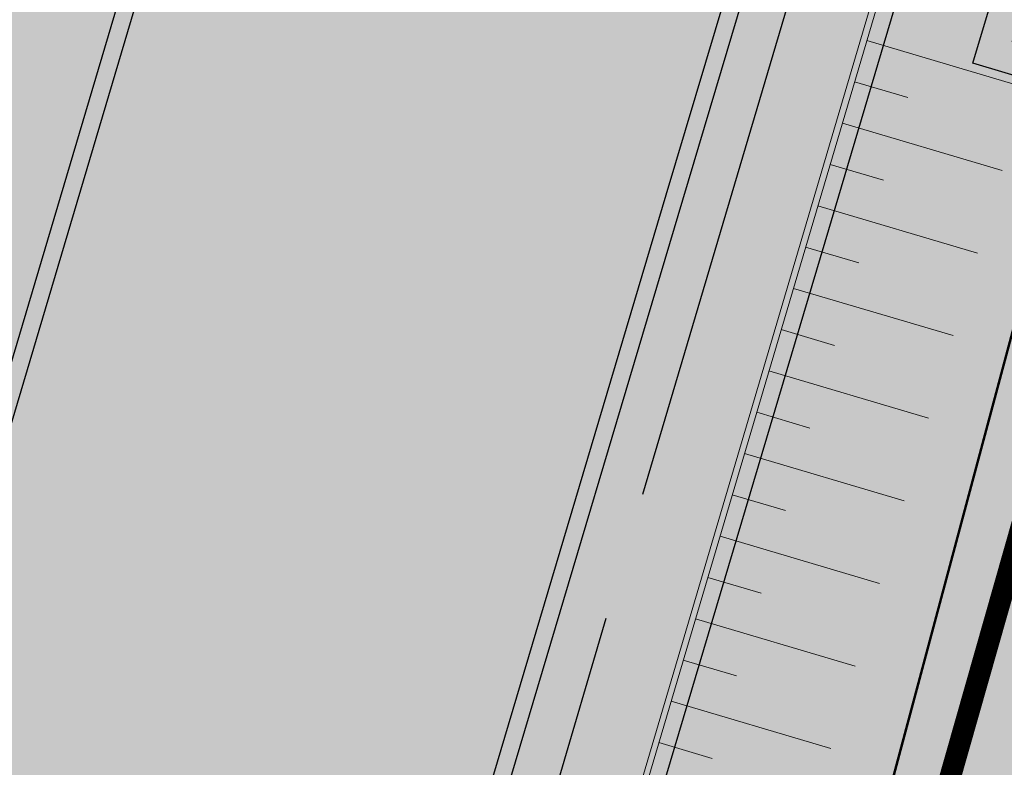
# Model space of a CAD drawing. Units: metres. Extents: x 7526569 to 7528985, y 4823440 to 4825315.
# Drawn here: x 7527311 to 7527323, y 4823786 to 4823794 of the extents above; entities that cross this region are included whole.
import ezdxf

# ---------------------------------------------------------------- set-up
doc = ezdxf.new("R2010")
doc.units = ezdxf.units.M
doc.header["$LTSCALE"] = 0.5
doc.header["$MEASUREMENT"] = 0
doc.linetypes.add('ACAD_ISO09W100', pattern=[45, 24, -3, 6, -3, 6, -3])
doc.linetypes.add('CONTINU', pattern=[0])
doc.layers.get('0').update_dxf_attribs({"lineweight": 18})
for name, color, linetype, lineweight in [('101_Parcele_granice', 7, 'Continuous', 20), ('107_Detalj_linije', 1, 'Continuous', 13), ('108_Topografski_znaci', 1, 'Continuous', 13), ('J_N_granica_javnog', 1, 'Continuous', 30), ('S_javni_put_post_kolovoz', 7, 'Continuous', 30), ('T_T_mreza_planirano', 200, 'ACAD_ISO09W100', 30)]:
    doc.layers.add(name, color=color, linetype=linetype, lineweight=lineweight)
for name, color, linetype in [('110_I-GA_Niski pritisak-PE_POST', 92, 'CONTINU'), ('J_N_zelene_površine', 82, 'Continuous'), ('N_zelene_površine_šrafura', 82, 'Continuous'), ('P_NAM_zelene_površine_šrafura', 82, 'Continuous'), ('S_Bruski put', 250, 'Continuous'), ('S_javni_put_post_šrafura', 253, 'Continuous')]:
    doc.layers.add(name, color=color, linetype=linetype)
doc.styles.add('Tahoma', font='tahoma.ttf')

# ---------------------------------------------------------------- blocks, each defined once
blk = doc.blocks.new('EE_TT')
at = {"layer": 'T_T_mreza_planirano'}
blk.add_lwpolyline([(7527667.662234344, 4824975.504336979), (7527662.899708088, 4824959.263611917), (7527637.272384332, 4824862.098997704), (7527596.957355457, 4824724.620427576, -0.001069674228062), (7527584.81891241, 4824683.552610773), (7527582.985230243, 4824677.397216561, 0.3694564032549889), (7527594.038153186, 4824660.486458405), (7527591.857783095, 4824652.788502792, 0.4102600837164488), (7527572.23165278, 4824641.999606996), (7527505.885012056, 4824419.2839503), (7527472.554033816, 4824309.994643938), (7527442.437481286, 4824205.325687283), (7527376.788799579, 4823982.791766949), (7527351.666578531, 4823897.831238222), (7527349.444949738, 4823882.924174373), (7527342.145381344, 4823859.770644719), (7527333.290828024, 4823838.201284982), (7527321.938822232, 4823800.331931614), (7527293.904764291, 4823705.606490129), (7527276.773973813, 4823647.800828397), (7527277.689034576, 4823643.634937183), (7527281.044189514, 4823639.367449218), (7527285.077374009, 4823637.632968763)], format="xyb", dxfattribs=at)
blk = doc.blocks.new('ELEMENTI_ZA_PRENOS')
at = {"layer": 'J_N_granica_javnog'}
blk.add_line((7527323.710723016, 4823794.047001593), (7527317.109276984, 4823769.382998408), dxfattribs=at)
blk = doc.blocks.new('Gas_np_POST')
at = {"layer": '110_I-GA_Niski pritisak-PE_POST', "true_color": 0xffffff}
h = blk.add_hatch(color=7, dxfattribs=at)
h.dxf.hatch_style = 1
h.paths.add_polyline_path([(7527328.730956179, 4823645.402183094), (7527334.410193229, 4823645.402183094), (7527334.410193229, 4823642.701607147), (7527328.730956179, 4823642.701607147)])
at = {"layer": '110_I-GA_Niski pritisak-PE_POST', "color": 0}
blk.add_lwpolyline([(7527328.730956179, 4823645.402183094), (7527334.410193229, 4823645.402183094), (7527334.410193229, 4823642.701607147), (7527328.730956179, 4823642.701607147)], close=True, dxfattribs=at)
at = {"layer": '110_I-GA_Niski pritisak-PE_POST', "insert": (7527331.558056886, 4823645.043514704), "char_height": 2, "width": 6.532531685455883, "attachment_point": 2, "style": 'Tahoma'}
blk.add_mtext('{\\fTahoma|b0|i0|c204|p34;\\C256;\\c0;ГНП}', dxfattribs=at)

msp = doc.modelspace()

# ---------------------------------------------------------------- hatches: boundary and pattern name
at = {"layer": 'J_N_zelene_površine'}
h = msp.add_hatch(color=256, dxfattribs=at)
h.dxf.hatch_style = 1
h.paths.add_polyline_path([(7527322.76, 4823741.54), (7527320.12, 4823730.63), (7527313.472278006, 4823705.486619279), (7527302.929279596, 4823665.610309281), (7527298.171318567, 4823646.151267467), (7527296.89, 4823643.21), (7527294.73, 4823640.8), (7527291.93, 4823639.24), (7527288.76, 4823638.61), (7527285.528209052, 4823639.06363331), (7527284.412262227, 4823639.223278341), (7527279.354023296, 4823642.904590386), (7527281.088575039, 4823654.609578119), (7527290.058091408, 4823681.139030973), (7527306.85, 4823738.371000001), (7527307.120892808, 4823739.185733677), (7527316.998999999, 4823768.894999999), (7527323.852999999, 4823794.525000001), (7527330.647000001, 4823816.400000001), (7527334.825, 4823831.98), (7527347.184999999, 4823862.617999999), (7527352.952000001, 4823882.24), (7527355.307, 4823898.435), (7527363.269000001, 4823926.127), (7527370.182000001, 4823951.105999999), (7527377.306, 4823974.118999999), (7527383.519000001, 4823994.723000001), (7527391.374026056, 4824022.819649789), (7527391.828424535, 4824024.441797508), (7527392.01, 4824025.09), (7527405.068331126, 4824022.439981797), (7527375.713358845, 4823922.264981417), (7527365.370328467, 4823886.862198975), (7527344.684267713, 4823816.056634092), (7527325.296969244, 4823750.173268473)])
at = {"layer": 'N_zelene_površine_šrafura'}
h = msp.add_hatch(dxfattribs=at)
h.set_pattern_fill('ANGLE', color=256, scale=5)
h.set_pattern_definition([(0, (0, 0), (0, 1.375), [1, -0.375]), (90, (0, 0), (-1.375, 8.419446744138055e-17), [1, -0.375])])
h.paths.add_polyline_path([(7527322.76, 4823741.54), (7527320.12, 4823730.63), (7527313.472278006, 4823705.486619279), (7527302.929279596, 4823665.610309281), (7527298.171318567, 4823646.151267467), (7527296.89, 4823643.21), (7527294.73, 4823640.8), (7527291.93, 4823639.24), (7527288.76, 4823638.61), (7527285.528209052, 4823639.06363331), (7527284.412262227, 4823639.223278341), (7527279.354023296, 4823642.904590386), (7527281.088575039, 4823654.609578119), (7527290.058091408, 4823681.139030973), (7527306.85, 4823738.371000001), (7527307.120892808, 4823739.185733677), (7527316.998999999, 4823768.894999999), (7527323.852999999, 4823794.525000001), (7527330.647000001, 4823816.400000001), (7527334.825, 4823831.98), (7527347.184999999, 4823862.617999999), (7527352.952000001, 4823882.24), (7527355.307, 4823898.435), (7527363.269000001, 4823926.127), (7527370.182000001, 4823951.105999999), (7527377.306, 4823974.118999999), (7527383.519000001, 4823994.723000001), (7527391.374026056, 4824022.819649789), (7527391.828424535, 4824024.441797508), (7527392.01, 4824025.09), (7527405.068331126, 4824022.439981797), (7527375.713358845, 4823922.264981417), (7527365.370328467, 4823886.862198975), (7527344.684267713, 4823816.056634092), (7527325.296969244, 4823750.173268473)])
at = {"layer": 'P_NAM_zelene_površine_šrafura'}
h = msp.add_hatch(color=256, dxfattribs=at)
h.dxf.hatch_style = 1
edge = h.paths.add_edge_path()
edge.add_line((7527320.104013743, 4823730.634603124), (7527302.849562682, 4823664.529954512))
edge.add_line((7527302.849562682, 4823664.529954512), (7527298.171318566, 4823646.151267467))
edge.add_arc((7527288.486375596, 4823648.607151357), 9.99147066400692, 252.7783387406447, 345.7709997913156, ccw=False)
edge.add_line((7527285.528209052, 4823639.06363331), (7527284.412262227, 4823639.223278341))
edge.add_line((7527284.412262227, 4823639.223278341), (7527279.354023296, 4823642.904590386))
edge.add_line((7527279.354023296, 4823642.904590386), (7527281.088575039, 4823654.609578119))
edge.add_line((7527281.088575039, 4823654.609578119), (7527290.058091408, 4823681.139030973))
edge.add_line((7527290.058091408, 4823681.139030973), (7527306.85, 4823738.371000001))
edge.add_line((7527306.85, 4823738.371000001), (7527307.120892808, 4823739.185733677))
edge.add_line((7527307.120892808, 4823739.185733677), (7527316.998999999, 4823768.894999999))
edge.add_line((7527316.998999999, 4823768.894999999), (7527323.852999999, 4823794.525000001))
edge.add_line((7527323.852999999, 4823794.525000001), (7527330.647000001, 4823816.400000001))
edge.add_line((7527330.647000001, 4823816.400000001), (7527334.825, 4823831.98))
edge.add_line((7527334.825, 4823831.98), (7527347.184999999, 4823862.617999999))
edge.add_line((7527347.184999999, 4823862.617999999), (7527352.952000001, 4823882.24))
edge.add_line((7527352.952000001, 4823882.24), (7527355.307, 4823898.435))
edge.add_line((7527355.307, 4823898.435), (7527363.268999999, 4823926.127))
edge.add_line((7527363.268999999, 4823926.127), (7527370.182000001, 4823951.106000001))
edge.add_line((7527370.182000001, 4823951.106000001), (7527377.306, 4823974.118999999))
edge.add_line((7527377.306, 4823974.118999999), (7527383.518999998, 4823994.723000001))
edge.add_line((7527383.518999998, 4823994.723000001), (7527391.596, 4824023.734))
edge.add_line((7527391.596, 4824023.734), (7527392.037939026, 4824025.077873992))
edge.add_line((7527392.037939026, 4824025.077873992), (7527392.037939065, 4824025.077874124))
edge.add_line((7527392.037939065, 4824025.077874124), (7527405.068331126, 4824022.439981797))
edge.add_line((7527405.068331126, 4824022.439981797), (7527375.713358846, 4823922.264981417))
edge.add_line((7527375.713358846, 4823922.264981417), (7527375.713358846, 4823922.264981415))
edge.add_line((7527375.713358846, 4823922.264981415), (7527375.713358846, 4823922.264981417))
edge.add_line((7527375.713358846, 4823922.264981417), (7527365.370328467, 4823886.862198975))
edge.add_line((7527365.370328467, 4823886.862198975), (7527344.684267713, 4823816.056634092))
edge.add_line((7527344.684267713, 4823816.056634092), (7527324.985882131, 4823749.100808823))
edge.add_line((7527324.985882131, 4823749.100808823), (7527320.104013743, 4823730.634603124))
at = {"layer": 'S_javni_put_post_šrafura', "linetype": 'Continuous'}
h = msp.add_hatch(color=256, dxfattribs=at)
h.dxf.hatch_style = 1
h.paths.add_polyline_path([(7527392.01, 4824025.09), (7527393.41, 4824029.23), (7527393.66, 4824029.21), (7527397.87, 4824042.36), (7527404.66, 4824067.62), (7527414.55, 4824100.4), (7527422.38, 4824125.71), (7527430.45, 4824153.3), (7527438.64, 4824180.87), (7527447.48, 4824211.01), (7527454.5548, 4824234.4071), (7527464.38, 4824266.82), (7527476.5288, 4824307.2426), (7527478.4642, 4824309.6378), (7527475.6954, 4824313.3235), (7527493.7325, 4824373.6001), (7527493.934566095, 4824373.661438349), (7527497.315542825, 4824374.687753674), (7527497.32, 4824378.95), (7527505.218615639, 4824406.644235966), (7527506.559621449, 4824411.075003706), (7527513.374848336, 4824432.646154301), (7527521.589008668, 4824460.086900502), (7527523.38, 4824466.07), (7527521.388366039, 4824466.482105058), (7527521.393817484, 4824466.516891066), (7527543.991501479, 4824542.452569121), (7527551.046110755, 4824566.143905333), (7527556.725431236, 4824585.216580391), (7527558.094670979, 4824589.814853156), (7527565.563506079, 4824614.897196263), (7527573.390781651, 4824641.186776331), (7527584.40719377, 4824677.750925206), (7527602.55316281, 4824739.122904638), (7527616.071002447, 4824785.70994086), (7527623.141690955, 4824809.900210828), (7527639.183898409, 4824864.666925815), (7527644.102457741, 4824881.462967724), (7527647.328180556, 4824892.478261416), (7527654.740154344, 4824918.059646388), (7527657.070344615, 4824926.277884259), (7527661.427177081, 4824940.82103559), (7527674.228974964, 4824984.300529173), (7527678.737640354, 4825005.654659641), (7527680.0709, 4825011.9693), (7527681.7572, 4825020.4184), (7527682.2039, 4825022.1017), (7527685.995456795, 4825038.296032348), (7527688.855643205, 4825050.138578642), (7527691.028092762, 4825059.440739659), (7527694.904479004, 4825075.821570626), (7527700.8536, 4825100.6417), (7527703.2506, 4825111.0736), (7527713.6011, 4825147.2411), (7527718.7496, 4825159.0491), (7527720.484, 4825163.013), (7527722.137, 4825166.831), (7527724.055, 4825169.959), (7527725.82, 4825172.427), (7527727.939768216, 4825175.279799913), (7527731.11, 4825178), (7527733.65, 4825179.96), (7527736.41, 4825181.74), (7527739.29, 4825183.21), (7527742.25, 4825184.51), (7527745.35, 4825185.49), (7527746.49, 4825185.81), (7527748.34, 4825186.15), (7527750.03, 4825186.11), (7527758.349121573, 4825184.765759007), (7527758.993928827, 4825188.443538196), (7527762.517427567, 4825208.822683658), (7527753.263109802, 4825216.290718008), (7527746.903377516, 4825225.621363766), (7527742.135019722, 4825239.459385475), (7527725.568283426, 4825241.717172424), (7527717.914423412, 4825216.666329192), (7527662.117107649, 4825020.252894294), (7527653.313755321, 4825010.905110241), (7527648.705955725, 4825007.86989169), (7527646.628154652, 4824997.988036316), (7527651.451297176, 4824992.895743668), (7527567.237642462, 4824708.798850824), (7527565.510250183, 4824703.070094484), (7527554.862350414, 4824667.757198825), (7527556.968975842, 4824667.141928614), (7527553.75, 4824657.63), (7527551.02, 4824647.13), (7527545.62, 4824639), (7527533.81, 4824599.55), (7527529.66, 4824585.51), (7527525.51, 4824571.47), (7527517.609999999, 4824544.67), (7527509.71, 4824517.87), (7527503.15, 4824494.995), (7527496.59, 4824472.120000001), (7527490.790212257, 4824473.733357466), (7527488.778757412, 4824466.169384827), (7527484.252961156, 4824450.928071287), (7527482.969502524, 4824446.623567248), (7527477.292279259, 4824427.504177032), (7527472.492269325, 4824411.366840294), (7527471.218130612, 4824407.061353756), (7527466.83629573, 4824392.407211343), (7527465.396472096, 4824387.58314989), (7527464.093107905, 4824383.239906162), (7527463.369797368, 4824380.78384785), (7527457.842931594, 4824362.2127872), (7527455.930099432, 4824355.850621369), (7527452.973157234, 4824346.078616708), (7527453.032469198, 4824346.059392502), (7527451.501467038, 4824340.923117867), (7527448.360261905, 4824330.520118448), (7527447.151579165, 4824326.285772408), (7527445.165420793, 4824319.771076977), (7527442.509704329, 4824310.706483491), (7527442.457864362, 4824310.724271977), (7527439.168158942, 4824299.424390285), (7527432.672229565, 4824277.723166416), (7527429.891927688, 4824268.459487201), (7527428.628306411, 4824264.160746121), (7527426.877574428, 4824258.319570285), (7527421.451729486, 4824240.001454752), (7527420.13904452, 4824235.753271861), (7527415.320942039, 4824219.561120838), (7527412.67053715, 4824210.582633391), (7527411.34267684, 4824206.150876871), (7527407.965402556, 4824194.759965145), (7527404.371785257, 4824182.810037597), (7527403.075461437, 4824178.490589811), (7527400.329363081, 4824169.303702934), (7527395.379888535, 4824152.61096413), (7527394.142755726, 4824148.365772324), (7527393.840657336, 4824147.375233242), (7527367.840607458, 4824060.575027016), (7527366.453723338, 4824055.657834883), (7527363.930837586, 4824046.753971151), (7527362.632005033, 4824042.501466246), (7527361.28792393, 4824037.77035428), (7527371.765415094, 4824034.89144915), (7527354.653999619, 4823978.217701878), (7527338.048172671, 4823924.02828797), (7527325.94, 4823881.56), (7527321.281194986, 4823864.278155543), (7527312.492977124, 4823831.968286595), (7527302.600868942, 4823800.000000001), (7527288.096833094, 4823751.175574752), (7527285.152860932, 4823737.77418514), (7527267.884664417, 4823681.092099926), (7527264.47, 4823669.32), (7527260.138564932, 4823652.714398392), (7527256.486141588, 4823639.575328914), (7527252.441418194, 4823626.558155736), (7527270.457470514, 4823621.315658615), (7527278.07890456, 4823647.214494593), (7527279.36, 4823642.91), (7527281.09, 4823654.6), (7527290.06, 4823681.12), (7527297.760864784, 4823707.376281836), (7527306.860914142, 4823738.442092245), (7527317.063585731, 4823769.136513319), (7527323.853, 4823794.525), (7527330.647, 4823816.4), (7527334.8, 4823831.98), (7527347.19, 4823862.6), (7527352.96, 4823882.25), (7527355.307, 4823898.435), (7527363.192431794, 4823926.15965506), (7527368.856811421, 4823946.471719196), (7527370.11, 4823951.11), (7527383.519, 4823994.723), (7527387.632766675, 4824009.463805391)])

# ---------------------------------------------------------------- linework, layer by layer
at = {"layer": '101_Parcele_granice', "linetype": 'Continuous'}
for p, q in [((7527331.37, 4823829, 167.4), (7527317.22, 4823781.1, 167.66)), ((7527316.98, 4823768.9), (7527323.84, 4823794.53))]:
    msp.add_line(p, q, dxfattribs=at)
at = {"layer": '107_Detalj_linije'}
for p, q in [((7527308.694629158, 4823752.108797431, 168.7842), (7527327.895970842, 4823816.906302569, 168.504)), ((7527317.063585731, 4823769.136513319, 167.674), (7527323.788414269, 4823794.283486681, 167.484))]:
    msp.add_line(p, q, dxfattribs=at)
at = {"layer": '108_Topografski_znaci'}
for p, q in [((7527321.136548867, 4823794.095725709, 168.6441), (7527322.990098475, 4823793.5464663, 168.6441)), ((7527320.994490549, 4823793.616330846, 168.6441), (7527321.612340419, 4823793.433244376, 168.6441)), ((7527320.852432231, 4823793.136935984, 168.6441), (7527322.705981839, 4823792.587676575, 168.6441)), ((7527320.710373914, 4823792.657541121, 168.6441), (7527321.328223784, 4823792.474454652, 168.6441)), ((7527320.568315596, 4823792.178146259, 168.6441), (7527322.421865204, 4823791.628886851, 168.6441)), ((7527320.426257279, 4823791.698751396, 168.6441), (7527321.044107148, 4823791.515664927, 168.6441)), ((7527320.284198961, 4823791.219356534, 168.6441), (7527322.137748569, 4823790.670097126, 168.6441)), ((7527320.142140644, 4823790.739961672, 168.6441), (7527320.759990513, 4823790.556875202, 168.6441)), ((7527320.000082326, 4823790.260566809, 168.6441), (7527321.853631934, 4823789.711307401, 168.6441)), ((7527319.858024009, 4823789.781171947, 168.6441), (7527320.475873878, 4823789.598085477, 168.6441)), ((7527319.715965691, 4823789.301777084, 168.6441), (7527321.569515299, 4823788.752517676, 168.6441)), ((7527319.573907373, 4823788.822382222, 168.6441), (7527320.191757243, 4823788.639295752, 168.6441)), ((7527319.431849056, 4823788.34298736, 168.6441), (7527321.285398664, 4823787.793727951, 168.6441)), ((7527319.289790738, 4823787.863592497, 168.6441), (7527319.907640608, 4823787.680506027, 168.6441)), ((7527319.147732421, 4823787.384197635, 168.6441), (7527321.001282029, 4823786.834938226, 168.6441)), ((7527319.005674103, 4823786.904802772, 168.6441), (7527319.623523973, 4823786.721716302, 168.6441)), ((7527318.863615786, 4823786.42540791, 168.6441), (7527320.717165394, 4823785.876148501, 168.6441)), ((7527318.721557468, 4823785.946013047, 168.6441), (7527319.339407338, 4823785.762926578, 168.6441))]:
    msp.add_line(p, q, dxfattribs=at)
at = {"layer": '110_I-GA_Niski pritisak-PE_POST', "ltscale": 0.4, "const_width": 0.25, "flags": 128}
msp.add_lwpolyline([(7527580.195, 4824472.227), (7527577.545, 4824461.495), (7527566.855000002, 4824464.063), (7527554.980000002, 4824466.632), (7527541.284, 4824469.341), (7527538.945000001, 4824461.74), (7527535.375, 4824449.348999999), (7527531.831000001, 4824436.681), (7527527.978999999, 4824423.018), (7527524.132, 4824410.089999998), (7527520.334, 4824397.935999999), (7527516.671, 4824386.518), (7527513.457999998, 4824376.115), (7527510.684000001, 4824369.761), (7527507.906000002, 4824360.058), (7527504.461000001, 4824348.985), (7527501.082000001, 4824338.161), (7527497.12, 4824325.246), (7527494.278999999, 4824314.542999998), (7527491.159, 4824305.242), (7527484.445000001, 4824307.783), (7527476.429724977, 4824310.647479445), (7527473.518830147, 4824302.884098051), (7527470.545830148, 4824292.27609805), (7527468.092830147, 4824284.035098051), (7527464.793830147, 4824272.459098051), (7527461.709830147, 4824262.060098051), (7527458.355830147, 4824251.049098051), (7527455.241830148, 4824240.673098051), (7527452.217830147, 4824230.737098051), (7527449.434830147, 4824221.274098052), (7527446.656830148, 4824211.536098052), (7527443.836830145, 4824202.078098051), (7527440.819830145, 4824192.215098051), (7527438.351830147, 4824183.485098051), (7527435.539830147, 4824173.76209805), (7527432.425830147, 4824163.266098051), (7527429.178830147, 4824152.426098051), (7527424.855830147, 4824138.201098049), (7527421.673830147, 4824127.668098051), (7527417.467830147, 4824114.101098051), (7527413.439830147, 4824100.65209805), (7527409.123830147, 4824086.395098051), (7527405.509830147, 4824074.017098051), (7527402.889830147, 4824064.598098052), (7527400.015830147, 4824055.448098051), (7527396.250830146, 4824042.034098051), (7527392.446830147, 4824029.409098051), (7527389.509830147, 4824019.650098049), (7527386.474830147, 4824009.088098049), (7527383.787830144, 4823999.976098051), (7527380.389830147, 4823988.236098051), (7527377.280830147, 4823978.491098051), (7527375.386830148, 4823972.275098051), (7527372.859830145, 4823963.631098052), (7527370.82388574, 4823956.853923869), (7527310.922322671, 4823746.227277656), (7527281.908376306, 4823652.403474134), (7527275.223042094, 4823630.94356266), (7527273.214382187, 4823622.924057227)], dxfattribs=at)
at = {"layer": 'N_zelene_površine_šrafura'}
msp.add_lwpolyline([(7527316.998999999, 4823768.894999999), (7527323.852999999, 4823794.525000001), (7527330.647000001, 4823816.400000001), (7527334.825, 4823831.98), (7527347.184999999, 4823862.617999999), (7527352.952000001, 4823882.24), (7527355.307, 4823898.435), (7527363.269000001, 4823926.127), (7527370.182000001, 4823951.105999999), (7527377.306, 4823974.118999999), (7527383.519000001, 4823994.723000001), (7527391.374026056, 4824022.819649789), (7527391.828424535, 4824024.441797508), (7527392.01, 4824025.09), (7527405.068331126, 4824022.439981797), (7527375.713358845, 4823922.264981417), (7527365.370328467, 4823886.862198975), (7527344.684267713, 4823816.056634092), (7527325.296969244, 4823750.173268473)], dxfattribs=at)
at = {"layer": 'S_Bruski put'}
for points in [[(7527311.668216163, 4823768.318286728), (7527318.807902282, 4823792.303327528), (7527326.168714125, 4823817.018849958), (7527331.487206146, 4823834.905329281), (7527332.073259817, 4823836.918670061), (7527332.781844633, 4823839.131475422), (7527334.150840459, 4823843.32197067), (7527335.395236952, 4823846.455974079), (7527338.29080928, 4823853.31434567), (7527341.324251494, 4823860.29758477), (7527343.416959589, 4823865.329947321), (7527344.42432276, 4823868.104207481), (7527348.447786224, 4823881.264440829), (7527348.984768114, 4823883.685938392), (7527349.399999001, 4823886.908171051), (7527349.83125938, 4823891.45412689), (7527350.22150539, 4823895.202074069), (7527350.632961525, 4823898.455703404), (7527351.355897713, 4823901.635304521), (7527353.643669895, 4823909.363376625), (7527358.799246203, 4823926.803472179)], [(7527311.859793292, 4823768.260855431), (7527318.999589899, 4823792.246267403), (7527326.360393933, 4823816.961763606), (7527331.679075066, 4823834.848878861), (7527332.264545086, 4823836.860214557), (7527332.972138648, 4823839.069924375), (7527334.339020033, 4823843.253947322), (7527335.580325727, 4823846.380166579), (7527338.474660206, 4823853.235606235), (7527341.508317481, 4823860.219340422), (7527343.603386933, 4823865.25738136), (7527344.614074778, 4823868.040797614), (7527348.641342958, 4823881.213475702), (7527349.181976013, 4823883.651438041), (7527349.598787945, 4823886.885939755), (7527350.03027888, 4823891.434325922), (7527350.420201669, 4823895.179168871), (7527350.830153569, 4823898.42090331), (7527351.549495386, 4823901.584695756), (7527353.835443213, 4823909.306605201), (7527358.990930369, 4823926.746399124)], [(7527360.639414198, 4823926.255570849), (7527355.48490295, 4823908.819078145), (7527353.214435383, 4823901.149460365), (7527352.526005145, 4823898.121622515), (7527352.128989679, 4823894.982184159), (7527351.741846587, 4823891.264037598), (7527351.308372855, 4823886.69475061), (7527350.877963948, 4823883.354735018), (7527350.305930877, 4823880.775175611), (7527346.245942133, 4823867.495472752), (7527345.206662094, 4823864.633314103), (7527343.091284965, 4823859.546439029), (7527340.055778168, 4823852.558447087), (7527337.172089199, 4823845.728222086), (7527335.957364367, 4823842.668946535), (7527334.608667171, 4823838.54058538), (7527333.909598398, 4823836.357497212), (7527333.329147772, 4823834.363405249), (7527328.009078912, 4823816.4716229), (7527320.648028431, 4823791.755298556), (7527313.507356595, 4823767.766946276)], [(7527302.445297418, 4823770.932759868), (7527309.66006007, 4823795.035118671), (7527317.067278206, 4823820.026949726), (7527322.911606643, 4823839.632875492), (7527331.667179335, 4823869.013378327), (7527338.003700539, 4823890.274189672), (7527341.986690043, 4823903.585624403), (7527342.302814381, 4823904.082278611), (7527342.855821701, 4823904.489565861), (7527343.400409983, 4823904.357567362), (7527343.755659284, 4823903.998961822), (7527343.928310527, 4823903.59610757), (7527344.007820059, 4823902.987767012), (7527343.988015814, 4823901.695440508), (7527343.854278248, 4823899.946694025), (7527343.376554688, 4823897.615132273), (7527340.935663272, 4823889.438669157), (7527334.604924062, 4823868.156257614), (7527325.855373097, 4823838.805144213), (7527319.951786329, 4823819.109282636), (7527312.550829649, 4823794.197830646), (7527305.345144282, 4823769.940495707)], [(7527302.636986542, 4823770.875703964), (7527309.851737955, 4823794.978025226), (7527317.258988665, 4823819.969966182), (7527323.103272368, 4823839.575741875), (7527331.85884945, 4823868.95625944), (7527338.195338113, 4823890.216961607), (7527342.170331459, 4823903.501672609), (7527342.45148479, 4823903.943384832), (7527342.899338645, 4823904.273227058), (7527343.29821417, 4823904.176546735), (7527343.58681059, 4823903.885223784), (7527343.733582768, 4823903.542754217), (7527343.807620529, 4823902.976279082), (7527343.788132799, 4823901.704606662), (7527343.65582086, 4823899.974501621), (7527343.182392792, 4823897.663904302), (7527340.744020472, 4823889.495879623), (7527334.413225492, 4823868.213280929), (7527325.663750829, 4823838.862423607), (7527319.76013745, 4823819.166473249), (7527312.359111554, 4823794.254788279), (7527305.153367165, 4823769.997254652)]]:
    msp.add_lwpolyline(points, dxfattribs=at)
at = {"layer": 'S_javni_put_post_kolovoz', "ltscale": 0.5}
msp.add_lwpolyline([(7527317.063585731, 4823769.136513319), (7527323.853, 4823794.525), (7527323.853, 4823794.525), (7527330.647, 4823816.4), (7527334.8, 4823831.98), (7527334.8, 4823831.98), (7527347.19, 4823862.6), (7527352.96, 4823882.25), (7527352.96, 4823882.25), (7527355.307, 4823898.435), (7527363.192428805, 4823926.159644553), (7527368.856811421, 4823946.471719196), (7527370.11, 4823951.11), (7527383.519, 4823994.723), (7527387.632766675, 4824009.463805391), (7527392.01, 4824025.09), (7527392.01, 4824025.09), (7527393.41, 4824029.23), (7527393.66, 4824029.21), (7527397.87, 4824042.36), (7527404.66, 4824067.62), (7527414.55, 4824100.4), (7527422.38, 4824125.71)], dxfattribs=at)
at = {"layer": 'S_javni_put_post_šrafura'}
msp.add_lwpolyline([(7527317.063585731, 4823769.136513319), (7527323.853, 4823794.525), (7527323.853, 4823794.525), (7527330.647, 4823816.4), (7527334.8, 4823831.98), (7527334.8, 4823831.98), (7527347.19, 4823862.6), (7527352.96, 4823882.25), (7527352.96, 4823882.25), (7527355.307, 4823898.435), (7527363.192431794, 4823926.15965506), (7527368.856811421, 4823946.471719196), (7527370.11, 4823951.11), (7527383.519, 4823994.723), (7527387.632766675, 4824009.463805391), (7527392.01, 4824025.09), (7527392.01, 4824025.09), (7527392.01, 4824025.09), (7527393.41, 4824029.23), (7527393.66, 4824029.21), (7527397.87, 4824042.36), (7527404.66, 4824067.62), (7527414.55, 4824100.4), (7527422.38, 4824125.71)], dxfattribs=at)

# ---------------------------------------------------------------- block references
for name in ['EE_TT', 'ELEMENTI_ZA_PRENOS']:
    msp.add_blockref(name, (0, 0))
at = {"layer": '110_I-GA_Niski pritisak-PE_POST', "color": 7, "rotation": 73.34932693836991}
msp.add_blockref('Gas_np_POST', (9991860.853073914, -3770057.62432038), dxfattribs=at)

doc.saveas('drawing.dxf')
